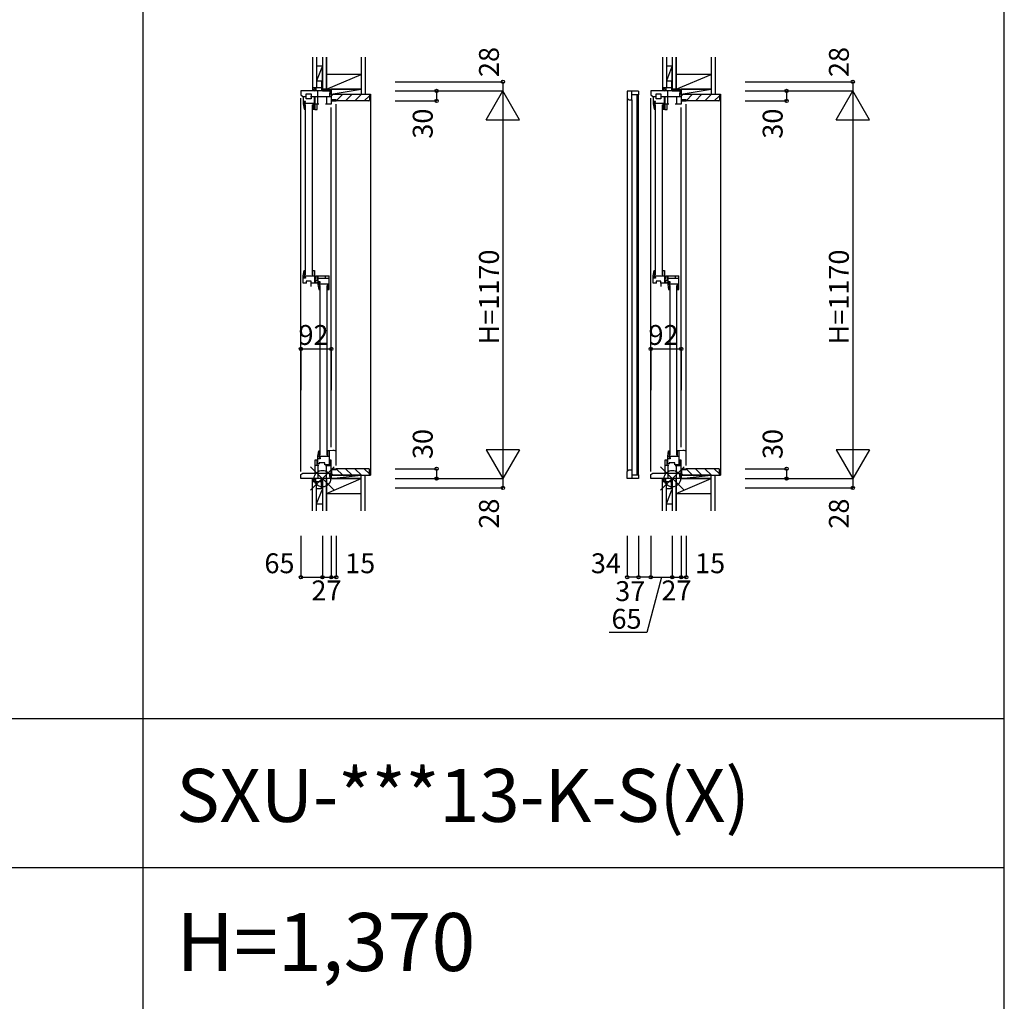
# Model space of a CAD drawing. Extents: x 0 to 27500, y 0 to 20000.
# Drawn here: x 14627 to 17600, y 11846 to 14809 of the extents above; entities that cross this region are included whole.
import ezdxf

# ---------------------------------------------------------------- set-up
doc = ezdxf.new("R2010")
doc.units = 0
doc.layers.get('0').update_dxf_attribs({"linetype": 'CONTINUOUS'})
for name, color, linetype in [('YKK_C1', 4, 'CONTINUOUS'), ('YKK_C2', 5, 'CONTINUOUS'), ('YKK_F1', 7, 'CONTINUOUS'), ('YKK_IN', 1, 'CONTINUOUS'), ('YKK_N1', 2, 'CONTINUOUS'), ('YKK_Z1', 7, 'CONTINUOUS')]:
    doc.layers.add(name, color=color, linetype=linetype)
doc.styles.add('EXTFONT', font='txt.shx', dxfattribs={"height": 60, "bigfont": 'EXTFONT'})
doc.styles.get("Standard").update_dxf_attribs({"font": 'txt.shx', "bigfont": 'bigfont.shx'})

msp = doc.modelspace()

# ---------------------------------------------------------------- linework, layer by layer
at = {"layer": 'YKK_C1'}
for p, q in [((15538.3, 14621.6), (15538.3, 14593.6)), ((15540.8, 14621.6), (15538.3, 14621.6)), ((16595, 14621.6), (16595, 14593.6)), ((16597.5, 14621.6), (16595, 14621.6)), ((15567.8, 14593.6), (15475.8, 14593.6)), ((15475.8, 14593.6), (15475.8, 14581.6)), ((15475.8, 14581.6), (15481.8, 14577.4)), ((15475.8, 13445.6), (15475.8, 14571.6)), ((15481.8, 14577.4), (15493.1, 14577.4)), ((15482.8, 14576.4), (15482.8, 14554.4)), ((15493.1, 14576.4), (15482.8, 14576.4)), ((15491.6, 14585.4), (15506.6, 14585.4)), ((15491.6, 14577.4), (15491.6, 14585.4)), ((15491.6, 14570.4), (15491.6, 14576.4)), ((15506.6, 14570.4), (15491.6, 14570.4)), ((15505.1, 14577.4), (15567.8, 14577.4)), ((15516.8, 14576.4), (15505.1, 14576.4)), ((15506.6, 14585.4), (15506.6, 14577.4)), ((15506.6, 14576.4), (15506.6, 14570.4)), ((15516.8, 14538.4), (15516.8, 14576.4)), ((15517.8, 14577.4), (15517.8, 14537.6)), ((15526.9, 14553.6), (15526.9, 14593.6)), ((15553.1, 14577.4), (15553.1, 14553.6)), ((15563.1, 14586.9), (15562.7, 14586.1)), ((15562.7, 14586.1), (15562.7, 14577.4)), ((15562.7, 14584.8), (15567.8, 14584.8)), ((15563.1, 14593.6), (15563.1, 14586.9)), ((15567.8, 14593.6), (15567.8, 14553.6)), ((16495.5, 14593.1), (16461.5, 14593.1)), ((16461.5, 14593.1), (16461.5, 14572.1)), ((16461.5, 14572.1), (16461.5, 13445.1)), ((16461.5, 14572.1), (16466.5, 14567.1)), ((16475.2, 14567.1), (16475.2, 14593.1)), ((16495.5, 14582.1), (16475.2, 14582.1)), ((16491.2, 13435.1), (16491.2, 14582.1)), ((16495.5, 14593.1), (16495.5, 14582.1)), ((16495.5, 13435.1), (16495.5, 14582.1)), ((16624.5, 14593.6), (16532.5, 14593.6)), ((16532.5, 14593.6), (16532.5, 14581.6)), ((16532.5, 14581.6), (16538.5, 14577.4)), ((16532.5, 13445.6), (16532.5, 14571.6)), ((16538.5, 14577.4), (16549.8, 14577.4)), ((16539.5, 14576.4), (16539.5, 14554.4)), ((16549.8, 14576.4), (16539.5, 14576.4)), ((16548.3, 14585.4), (16563.3, 14585.4)), ((16548.3, 14577.4), (16548.3, 14585.4)), ((16548.3, 14570.4), (16548.3, 14576.4)), ((16563.3, 14570.4), (16548.3, 14570.4)), ((16561.8, 14577.4), (16624.5, 14577.4)), ((16573.5, 14576.4), (16561.8, 14576.4)), ((16563.3, 14585.4), (16563.3, 14577.4)), ((16563.3, 14576.4), (16563.3, 14570.4)), ((16573.5, 14538.4), (16573.5, 14576.4)), ((16574.5, 14577.4), (16574.5, 14537.6)), ((16583.6, 14553.6), (16583.6, 14593.6)), ((16609.8, 14577.4), (16609.8, 14553.6)), ((16619.8, 14586.9), (16619.4, 14586.1)), ((16619.4, 14586.1), (16619.4, 14577.4)), ((16619.4, 14584.8), (16624.5, 14584.8)), ((16619.8, 14593.6), (16619.8, 14586.9)), ((16624.5, 14593.6), (16624.5, 14553.6)), ((15485.2, 14555.4), (15482.8, 14555.4)), ((15482.8, 14554.4), (15485.6, 14538.4)), ((15483.8, 14555.4), (15484.8, 14554.7)), ((15484.8, 14554.7), (15487.8, 14554.7)), ((15485.2, 14562.2), (15485.2, 14555.4)), ((15490, 14562.2), (15485.2, 14562.2)), ((15487.1, 14557.9), (15488.9, 14560.2)), ((15487.1, 14554.7), (15487.1, 14557.9)), ((15487.8, 14554.7), (15487.8, 14538.4)), ((15488.8, 14555.4), (15490, 14562.2)), ((15516.8, 14555.4), (15488.8, 14555.4)), ((15488.9, 14560.2), (15489.3, 14560.4)), ((15489, 14551.4), (15489, 14039)), ((15489.3, 14560.4), (15489.8, 14560.9)), ((15489.8, 14560.9), (15489.8, 14561.9)), ((15510.8, 14039), (15510.8, 14551.4)), ((15511.8, 14555.4), (15511.8, 14538.4)), ((15530.2, 14553.6), (15517.8, 14553.6)), ((15524.8, 14537.6), (15524.8, 14553.6)), ((15567.8, 14553.6), (15549.8, 14553.6)), ((15567.8, 14563.6), (15582.8, 14563.6)), ((15567.8, 13518.2), (15567.8, 14543.6)), ((15582.8, 14563.6), (15582.8, 14566.1)), ((15582.8, 13463.6), (15582.8, 14553.6)), ((16466.5, 14567.1), (16475.2, 14567.1)), ((16475.2, 14567.1), (16475.2, 13450.1)), ((16541.9, 14555.4), (16539.5, 14555.4)), ((16539.5, 14554.4), (16542.3, 14538.4)), ((16540.5, 14555.4), (16541.5, 14554.7)), ((16541.5, 14554.7), (16544.5, 14554.7)), ((16541.9, 14562.2), (16541.9, 14555.4)), ((16546.7, 14562.2), (16541.9, 14562.2)), ((16543.8, 14557.9), (16545.6, 14560.2)), ((16543.8, 14554.7), (16543.8, 14557.9)), ((16544.5, 14554.7), (16544.5, 14538.4)), ((16545.5, 14555.4), (16546.7, 14562.2)), ((16573.5, 14555.4), (16545.5, 14555.4)), ((16545.6, 14560.2), (16546, 14560.4)), ((16545.7, 14551.4), (16545.7, 14039)), ((16546, 14560.4), (16546.5, 14560.9)), ((16546.5, 14560.9), (16546.5, 14561.9)), ((16567.5, 14039), (16567.5, 14551.4)), ((16568.5, 14555.4), (16568.5, 14538.4)), ((16586.9, 14553.6), (16574.5, 14553.6)), ((16581.5, 14537.6), (16581.5, 14553.6)), ((16624.5, 14553.6), (16606.5, 14553.6)), ((16624.5, 14563.6), (16639.5, 14563.6)), ((16624.5, 13518.2), (16624.5, 14543.6)), ((16639.5, 14563.6), (16639.5, 14566.1)), ((16639.5, 13463.6), (16639.5, 14553.6)), ((15485.6, 14538.4), (15487.8, 14538.4)), ((15510.8, 14538.4), (15516.8, 14538.4)), ((15517.8, 14537.6), (15524.8, 14537.6)), ((16542.3, 14538.4), (16544.5, 14538.4)), ((16567.5, 14538.4), (16573.5, 14538.4)), ((16574.5, 14537.6), (16581.5, 14537.6)), ((15482.8, 14036), (15485.6, 14052)), ((15482.8, 14014), (15482.8, 14036)), ((15485.2, 14035), (15482.8, 14035)), ((15483.8, 14035), (15484.8, 14035.7)), ((15484.8, 14035.7), (15487.8, 14035.7)), ((15485.2, 14028.2), (15485.2, 14035)), ((15485.6, 14052), (15487.8, 14052)), ((15487.1, 14035.7), (15487.1, 14032.5)), ((15487.8, 14035.7), (15487.8, 14052)), ((15516.8, 14035), (15488.8, 14035)), ((15488.8, 14035), (15490, 14028.2)), ((15510.8, 14052), (15516.8, 14052)), ((15511.8, 14035), (15511.8, 14052)), ((15516.8, 14052), (15516.8, 14014)), ((15520.9, 14036), (15560.8, 14036)), ((15520.9, 14029.2), (15520.9, 14036)), ((15524.8, 14034.1), (15524.8, 14019.8)), ((15526.8, 14036), (15526.8, 14010)), ((15549, 14036), (15549, 14028.6)), ((15560.8, 13994), (15560.8, 14036)), ((16539.5, 14036), (16542.3, 14052)), ((16539.5, 14014), (16539.5, 14036)), ((16541.9, 14035), (16539.5, 14035)), ((16540.5, 14035), (16541.5, 14035.7)), ((16541.5, 14035.7), (16544.5, 14035.7)), ((16541.9, 14028.2), (16541.9, 14035)), ((16542.3, 14052), (16544.5, 14052)), ((16543.8, 14035.7), (16543.8, 14032.5)), ((16544.5, 14035.7), (16544.5, 14052)), ((16573.5, 14035), (16545.5, 14035)), ((16545.5, 14035), (16546.7, 14028.2)), ((16567.5, 14052), (16573.5, 14052)), ((16568.5, 14035), (16568.5, 14052)), ((16573.5, 14052), (16573.5, 14014)), ((16577.6, 14036), (16617.5, 14036)), ((16577.6, 14029.2), (16577.6, 14036)), ((16581.5, 14034.1), (16581.5, 14019.8)), ((16583.5, 14036), (16583.5, 14010)), ((16605.7, 14036), (16605.7, 14028.6)), ((16617.5, 13994), (16617.5, 14036)), ((15493.1, 14014), (15482.8, 14014)), ((15490, 14028.2), (15485.2, 14028.2)), ((15487.1, 14032.5), (15488.9, 14030.2)), ((15488.9, 14030.2), (15489.3, 14030)), ((15489.3, 14030), (15489.8, 14029.5)), ((15489.8, 14029.5), (15489.8, 14028.5)), ((15491.6, 14020), (15491.6, 14014)), ((15506.6, 14020), (15491.6, 14020)), ((15506.1, 14014), (15506.1, 14003)), ((15524.8, 14014), (15506.1, 14014)), ((15506.6, 14014), (15506.6, 14020)), ((15516.8, 14022.8), (15524.8, 14022.8)), ((15518.5, 14025.1), (15520.9, 14029.2)), ((15520.5, 14022.8), (15520.5, 14014)), ((15524.8, 14016.8), (15524.8, 14014)), ((15526.8, 14028.6), (15560.8, 14028.6)), ((15529.2, 14011), (15526.8, 14011)), ((15526.8, 14010), (15529.6, 13994)), ((15527.8, 14011), (15528.8, 14010.3)), ((15528.8, 14010.3), (15531.8, 14010.3)), ((15529.2, 14017.8), (15529.2, 14011)), ((15534, 14017.8), (15529.2, 14017.8)), ((15531.1, 14013.5), (15532.9, 14015.8)), ((15531.1, 14010.3), (15531.1, 14013.5)), ((15531.8, 14010.3), (15531.8, 13994)), ((15532.8, 14011), (15534, 14017.8)), ((15560.8, 14011), (15532.8, 14011)), ((15532.9, 14015.8), (15533.3, 14016)), ((15533, 14007), (15533, 13494.6)), ((15533.3, 14016), (15533.8, 14016.5)), ((15533.8, 14016.5), (15533.8, 14017.5)), ((15554.8, 13494.6), (15554.8, 14007)), ((15555.8, 14011), (15555.8, 13994)), ((16549.8, 14014), (16539.5, 14014)), ((16546.7, 14028.2), (16541.9, 14028.2)), ((16543.8, 14032.5), (16545.6, 14030.2)), ((16545.6, 14030.2), (16546, 14030)), ((16546, 14030), (16546.5, 14029.5)), ((16546.5, 14029.5), (16546.5, 14028.5)), ((16548.3, 14020), (16548.3, 14014)), ((16563.3, 14020), (16548.3, 14020)), ((16562.8, 14014), (16562.8, 14003)), ((16581.5, 14014), (16562.8, 14014)), ((16563.3, 14014), (16563.3, 14020)), ((16573.5, 14022.8), (16581.5, 14022.8)), ((16575.2, 14025.1), (16577.6, 14029.2)), ((16577.2, 14022.8), (16577.2, 14014)), ((16581.5, 14016.8), (16581.5, 14014)), ((16583.5, 14028.6), (16617.5, 14028.6)), ((16585.9, 14011), (16583.5, 14011)), ((16583.5, 14010), (16586.3, 13994)), ((16584.5, 14011), (16585.5, 14010.3)), ((16585.5, 14010.3), (16588.5, 14010.3)), ((16585.9, 14017.8), (16585.9, 14011)), ((16590.7, 14017.8), (16585.9, 14017.8)), ((16587.8, 14013.5), (16589.6, 14015.8)), ((16587.8, 14010.3), (16587.8, 14013.5)), ((16588.5, 14010.3), (16588.5, 13994)), ((16589.5, 14011), (16590.7, 14017.8)), ((16617.5, 14011), (16589.5, 14011)), ((16589.6, 14015.8), (16590, 14016)), ((16589.7, 14007), (16589.7, 13494.6)), ((16590, 14016), (16590.5, 14016.5)), ((16590.5, 14016.5), (16590.5, 14017.5)), ((16611.5, 13494.6), (16611.5, 14007)), ((16612.5, 14011), (16612.5, 13994)), ((15529.6, 13994), (15531.8, 13994)), ((15554.8, 13994), (15560.8, 13994)), ((16586.3, 13994), (16588.5, 13994)), ((16611.5, 13994), (16617.5, 13994)), ((15526.8, 13491.6), (15529.6, 13507.6)), ((15529.6, 13507.6), (15531.8, 13507.6)), ((15531.8, 13491.3), (15531.8, 13507.6)), ((15555.8, 13507.6), (15555.8, 13490.6)), ((15560.8, 13507.6), (15560.8, 13465.6)), ((16583.5, 13491.6), (16586.3, 13507.6)), ((16586.3, 13507.6), (16588.5, 13507.6)), ((16588.5, 13491.3), (16588.5, 13507.6)), ((16612.5, 13507.6), (16612.5, 13490.6)), ((16617.5, 13507.6), (16617.5, 13465.6)), ((15517.8, 13479.6), (15517.8, 13439.8)), ((15524.8, 13479.6), (15517.8, 13479.6)), ((15524.8, 13463.6), (15524.8, 13479.6)), ((15526.8, 13468.4), (15526.8, 13491.6)), ((15526.8, 13490.6), (15527.8, 13490.6)), ((15534, 13483.8), (15526.8, 13483.8)), ((15527.8, 13490.6), (15528.8, 13491.3)), ((15528.8, 13491.3), (15531.8, 13491.3)), ((15531.1, 13491.3), (15531.1, 13488.1)), ((15531.1, 13488.1), (15532.9, 13485.8)), ((15531.1, 13471.6), (15531.1, 13468.4)), ((15548.3, 13471.6), (15531.1, 13471.6)), ((15532.8, 13490.6), (15534, 13483.8)), ((15560.8, 13490.6), (15532.8, 13490.6)), ((15532.9, 13485.8), (15533.3, 13485.6)), ((15533.3, 13485.6), (15533.8, 13485.1)), ((15533.8, 13485.1), (15533.8, 13484.1)), ((15548.3, 13465.6), (15548.3, 13471.6)), ((15562.3, 13479.6), (15562.3, 13463.6)), ((15567.8, 13479.6), (15562.3, 13479.6)), ((15567.8, 13423.6), (15567.8, 13479.6)), ((16574.5, 13479.6), (16574.5, 13439.8)), ((16581.5, 13479.6), (16574.5, 13479.6)), ((16581.5, 13463.6), (16581.5, 13479.6)), ((16583.5, 13468.4), (16583.5, 13491.6)), ((16583.5, 13490.6), (16584.5, 13490.6)), ((16590.7, 13483.8), (16583.5, 13483.8)), ((16584.5, 13490.6), (16585.5, 13491.3)), ((16585.5, 13491.3), (16588.5, 13491.3)), ((16587.8, 13491.3), (16587.8, 13488.1)), ((16587.8, 13488.1), (16589.6, 13485.8)), ((16587.8, 13471.6), (16587.8, 13468.4)), ((16605, 13471.6), (16587.8, 13471.6)), ((16589.5, 13490.6), (16590.7, 13483.8)), ((16617.5, 13490.6), (16589.5, 13490.6)), ((16589.6, 13485.8), (16590, 13485.6)), ((16590, 13485.6), (16590.5, 13485.1)), ((16590.5, 13485.1), (16590.5, 13484.1)), ((16605, 13465.6), (16605, 13471.6)), ((16619, 13479.6), (16619, 13463.6)), ((16624.5, 13479.6), (16619, 13479.6)), ((16624.5, 13423.6), (16624.5, 13479.6)), ((15475.8, 13435.6), (15481.8, 13439.8)), ((15481.8, 13439.8), (15567.8, 13439.8)), ((15530.2, 13463.6), (15517.8, 13463.6)), ((15532.5, 13468.4), (15526.8, 13468.4)), ((15526.9, 13463.6), (15526.9, 13423.6)), ((15560.8, 13465.6), (15548.3, 13465.6)), ((15549.8, 13463.6), (15567.8, 13463.6)), ((15553.1, 13423.6), (15553.1, 13463.6)), ((15562.7, 13439.8), (15562.7, 13431.1)), ((15567.8, 13453.6), (15582.8, 13453.6)), ((15582.8, 13453.6), (15582.8, 13451.1)), ((16461.5, 13445.1), (16466.5, 13450.1)), ((16461.5, 13424.1), (16461.5, 13445.1)), ((16466.5, 13450.1), (16475.2, 13450.1)), ((16475.2, 13450.1), (16475.2, 13424.1)), ((16532.5, 13435.6), (16538.5, 13439.8)), ((16538.5, 13439.8), (16624.5, 13439.8)), ((16586.9, 13463.6), (16574.5, 13463.6)), ((16589.2, 13468.4), (16583.5, 13468.4)), ((16583.6, 13463.6), (16583.6, 13423.6)), ((16617.5, 13465.6), (16605, 13465.6)), ((16606.5, 13463.6), (16624.5, 13463.6)), ((16609.8, 13423.6), (16609.8, 13463.6)), ((16619.4, 13439.8), (16619.4, 13431.1)), ((16624.5, 13453.6), (16639.5, 13453.6)), ((16639.5, 13453.6), (16639.5, 13451.1)), ((15475.8, 13423.6), (15475.8, 13435.6)), ((15567.8, 13423.6), (15475.8, 13423.6)), ((15538.3, 13395.6), (15538.3, 13423.6)), ((15562.7, 13432.4), (15567.8, 13432.4)), ((15562.7, 13431.1), (15563.1, 13430.3)), ((15563.1, 13430.3), (15563.1, 13423.6)), ((16495.5, 13424.1), (16461.5, 13424.1)), ((16475.2, 13435.1), (16495.5, 13435.1)), ((16495.5, 13435.1), (16495.5, 13424.1)), ((16532.5, 13423.6), (16532.5, 13435.6)), ((16624.5, 13423.6), (16532.5, 13423.6)), ((16595, 13395.6), (16595, 13423.6)), ((16619.4, 13432.4), (16624.5, 13432.4)), ((16619.4, 13431.1), (16619.8, 13430.3)), ((16619.8, 13430.3), (16619.8, 13423.6)), ((15540.8, 13395.6), (15538.3, 13395.6)), ((16597.5, 13395.6), (16595, 13395.6))]:
    msp.add_line(p, q, dxfattribs=at)
at = {"layer": 'YKK_C1', "linetype": 'ByBlock'}
for p, q in [((15560.8, 13507.6), (15554.8, 13507.6)), ((15572.8, 13508.7), (15560.8, 13507.6)), ((15580.8, 13506.4), (15580.2, 13507.3)), ((16617.5, 13507.6), (16611.5, 13507.6)), ((16629.5, 13508.7), (16617.5, 13507.6)), ((16637.5, 13506.4), (16636.9, 13507.3))]:
    msp.add_line(p, q, dxfattribs=at)
for centre in [(15573.4, 13491.7), (16630.1, 13491.7)]:
    msp.add_arc(centre, 17, 66.4087, 92.2136, dxfattribs=at)
at = {"layer": 'YKK_C2', "linetype": 'Continuous', "ltscale": 1.5}
for p, q in [((15522.8, 14603.6), (15510.8, 14603.6)), ((15510.8, 14603.6), (15510.8, 14593.6)), ((15523.8, 14603.6), (15510.8, 14603.6)), ((15510.8, 14594.8), (15519.6, 14603.6)), ((15510.8, 14600.4), (15514, 14603.6)), ((15515.3, 14593.6), (15520.8, 14599.1)), ((15520.8, 14603.6), (15520.8, 14593.6)), ((16579.5, 14603.6), (16567.5, 14603.6)), ((16567.5, 14603.6), (16567.5, 14593.6)), ((16580.5, 14603.6), (16567.5, 14603.6)), ((16567.5, 14594.8), (16576.3, 14603.6)), ((16567.5, 14600.4), (16570.7, 14603.6)), ((16572, 14593.6), (16577.5, 14599.1)), ((16577.5, 14603.6), (16577.5, 14593.6)), ((15682.8, 14583.6), (15685.8, 14583.6)), ((15685.8, 14583.6), (15685.8, 13433.6)), ((16739.5, 14583.6), (16742.5, 14583.6)), ((16742.5, 14583.6), (16742.5, 13433.6)), ((15510.8, 13413.6), (15510.8, 13423.6)), ((15510.8, 13414.8), (15519.6, 13423.6)), ((15510.8, 13420.4), (15514, 13423.6)), ((15522.8, 13413.6), (15510.8, 13413.6)), ((15515.3, 13413.6), (15520.8, 13419.1)), ((15520.8, 13413.6), (15520.8, 13423.6)), ((15682.8, 13433.6), (15685.8, 13433.6)), ((16567.5, 13413.6), (16567.5, 13423.6)), ((16567.5, 13414.8), (16576.3, 13423.6)), ((16567.5, 13420.4), (16570.7, 13423.6)), ((16579.5, 13413.6), (16567.5, 13413.6)), ((16572, 13413.6), (16577.5, 13419.1)), ((16577.5, 13413.6), (16577.5, 13423.6)), ((16739.5, 13433.6), (16742.5, 13433.6))]:
    msp.add_line(p, q, dxfattribs=at)
at = {"layer": 'YKK_C2'}
for p, q in [((15568.8, 14578.6), (15573.8, 14583.6)), ((15582.8, 14564.3), (15602.1, 14583.6)), ((15610.4, 14563.6), (15630.4, 14583.6)), ((15638.7, 14563.6), (15658.7, 14583.6)), ((15667, 14563.6), (15682.8, 14579.4)), ((16625.5, 14578.6), (16630.5, 14583.6)), ((16639.5, 14564.3), (16658.8, 14583.6)), ((16667.1, 14563.6), (16687.1, 14583.6)), ((16695.4, 14563.6), (16715.4, 14583.6)), ((16723.7, 14563.6), (16739.5, 14579.4)), ((15582.8, 13453), (15602.1, 13433.6)), ((15610.4, 13453.6), (15630.4, 13433.6)), ((15638.7, 13453.6), (15658.7, 13433.6)), ((15667, 13453.6), (15682.8, 13437.8)), ((16639.5, 13453), (16658.8, 13433.6)), ((16667.1, 13453.6), (16687.1, 13433.6)), ((16695.4, 13453.6), (16715.4, 13433.6)), ((16723.7, 13453.6), (16739.5, 13437.8)), ((15568.8, 13438.7), (15573.8, 13433.6)), ((16625.5, 13438.7), (16630.5, 13433.6))]:
    msp.add_line(p, q, dxfattribs=at)
at = {"layer": 'YKK_C2', "linetype": 'ByBlock', "lineweight": -2, "ltscale": 0.5}
for p, q in [((15568.8, 14583.6), (15682.8, 14583.6)), ((15568.8, 14568.6), (15568.8, 14583.6)), ((15682.8, 14583.6), (15682.8, 14565.6)), ((16625.5, 14583.6), (16739.5, 14583.6)), ((16625.5, 14568.6), (16625.5, 14583.6)), ((16739.5, 14583.6), (16739.5, 14565.6)), ((15570.8, 14566.6), (15568.8, 14568.6)), ((15582.8, 14566.6), (15570.8, 14566.6)), ((15582.8, 14563.6), (15582.8, 14566.6)), ((15680.8, 14563.6), (15582.8, 14563.6)), ((16627.5, 14566.6), (16625.5, 14568.6)), ((16639.5, 14566.6), (16627.5, 14566.6)), ((16639.5, 14563.6), (16639.5, 14566.6)), ((16737.5, 14563.6), (16639.5, 14563.6)), ((15570.8, 13450.6), (15568.8, 13448.6)), ((15568.8, 13448.6), (15568.8, 13433.6)), ((15582.8, 13450.6), (15570.8, 13450.6)), ((15680.8, 13453.6), (15582.8, 13453.6)), ((15582.8, 13453.6), (15582.8, 13450.6)), ((15682.8, 13433.6), (15682.8, 13451.6)), ((16627.5, 13450.6), (16625.5, 13448.6)), ((16625.5, 13448.6), (16625.5, 13433.6)), ((16639.5, 13450.6), (16627.5, 13450.6)), ((16737.5, 13453.6), (16639.5, 13453.6)), ((16639.5, 13453.6), (16639.5, 13450.6)), ((16739.5, 13433.6), (16739.5, 13451.6)), ((15568.8, 13433.6), (15682.8, 13433.6)), ((16625.5, 13433.6), (16739.5, 13433.6))]:
    msp.add_line(p, q, dxfattribs=at)
for centre, start, end in [((15680.8, 14565.6), 270, 360), ((16737.5, 14565.6), 270, 360), ((15680.8, 13451.6), 0, 90), ((16737.5, 13451.6), 0, 90)]:
    msp.add_arc(centre, 2, start, end, dxfattribs=at)
at = {"layer": 'YKK_F1', "color": 7}
for p, q in [((15000, 0), (15000, 19500)), ((17600, 0), (17600, 19500)), ((0, 12700), (17600, 12700)), ((0, 12250), (17600, 12250))]:
    msp.add_line(p, q, dxfattribs=at)
at = {"layer": 'YKK_IN', "linetype": 'Continuous'}
for p, q in [((15576.1, 13459), (15505.4, 13388.3)), ((15576.1, 13388.3), (15505.4, 13459)), ((16632.8, 13459), (16562.1, 13388.3)), ((16632.8, 13388.3), (16562.1, 13459))]:
    msp.add_line(p, q, dxfattribs=at)
for centre in [(15540.8, 13423.6), (16597.5, 13423.6)]:
    msp.add_circle(centre, 25, dxfattribs=at)
at = {"layer": 'YKK_N1', "linetype": 'Continuous'}
for p, q in [((15760.8, 14621.6), (16085.8, 14621.6)), ((16085.8, 14621.6), (16085.8, 14593.6)), ((16817.5, 14621.6), (17142.5, 14621.6)), ((17142.5, 14621.6), (17142.5, 14593.6)), ((15760.8, 14593.6), (16085.8, 14593.6)), ((15885.8, 14593.6), (15885.8, 14563.6)), ((16035.8, 14507), (16085.8, 14593.6)), ((16085.8, 14593.6), (16085.8, 13423.6)), ((16135.8, 14507), (16085.8, 14593.6)), ((16817.5, 14593.6), (17142.5, 14593.6)), ((16942.5, 14593.6), (16942.5, 14563.6)), ((17092.5, 14507), (17142.5, 14593.6)), ((17142.5, 14593.6), (17142.5, 13423.6)), ((17192.5, 14507), (17142.5, 14593.6)), ((15760.8, 14563.6), (15885.8, 14563.6)), ((16817.5, 14563.6), (16942.5, 14563.6)), ((16035.8, 14507), (16135.8, 14507)), ((17092.5, 14507), (17192.5, 14507)), ((15475.8, 13815.2), (15567.8, 13815.2)), ((15475.8, 13815.2), (15475.8, 13690.2)), ((15567.8, 13815.2), (15567.8, 13690.2)), ((16532.5, 13815.2), (16624.5, 13815.2)), ((16532.5, 13815.2), (16532.5, 13690.2)), ((16624.5, 13815.2), (16624.5, 13690.2)), ((16035.8, 13510.2), (16085.8, 13423.6)), ((16135.8, 13510.2), (16035.8, 13510.2)), ((16135.8, 13510.2), (16085.8, 13423.6)), ((17092.5, 13510.2), (17142.5, 13423.6)), ((17192.5, 13510.2), (17092.5, 13510.2)), ((17192.5, 13510.2), (17142.5, 13423.6)), ((15760.8, 13453.6), (15885.8, 13453.6)), ((15885.8, 13453.6), (15885.8, 13423.6)), ((16817.5, 13453.6), (16942.5, 13453.6)), ((16942.5, 13453.6), (16942.5, 13423.6)), ((15760.8, 13423.6), (16085.8, 13423.6)), ((16085.8, 13423.6), (16085.8, 13395.6)), ((16817.5, 13423.6), (17142.5, 13423.6)), ((17142.5, 13423.6), (17142.5, 13395.6)), ((15760.8, 13395.6), (16085.8, 13395.6)), ((16817.5, 13395.6), (17142.5, 13395.6)), ((15475.8, 13251.1), (15475.8, 13126.1)), ((15540.8, 13251.1), (15540.8, 13126.1)), ((15567.8, 13251.1), (15567.8, 13126.1)), ((15582.8, 13251.1), (15582.8, 13126.1)), ((16461.5, 13251.1), (16461.5, 13126.1)), ((16495.5, 13251.1), (16495.5, 13126.1)), ((16532.5, 13251.1), (16532.5, 13126.1)), ((16597.5, 13251.1), (16597.5, 13126.1)), ((16624.5, 13251.1), (16624.5, 13126.1)), ((16639.5, 13251.1), (16639.5, 13126.1)), ((15475.8, 13126.1), (15540.8, 13126.1)), ((15540.8, 13126.1), (15567.8, 13126.1)), ((16532.5, 13126.1), (16597.5, 13126.1)), ((16597.5, 13126.1), (16624.5, 13126.1))]:
    msp.add_line(p, q, dxfattribs=at)
at = {"layer": 'YKK_N1'}
for p, q in [((15567.8, 13126.1), (15582.8, 13126.1)), ((16495.5, 13126.1), (16461.5, 13126.1)), ((16532.5, 13126.1), (16495.5, 13126.1)), ((16565, 13126.1), (16520.3, 12959.4)), ((16624.5, 13126.1), (16639.5, 13126.1)), ((16520.3, 12959.4), (16406.7, 12959.4))]:
    msp.add_line(p, q, dxfattribs=at)
at = {"layer": 'YKK_N1', "linetype": 'Continuous'}
for centre in [(16085.8, 14621.6), (17142.5, 14621.6), (15885.8, 14593.6), (16942.5, 14593.6), (15885.8, 14563.6), (16942.5, 14563.6), (15475.8, 13815.2), (15567.8, 13815.2), (16532.5, 13815.2), (16624.5, 13815.2), (15885.8, 13453.6), (16942.5, 13453.6), (15885.8, 13423.6), (16942.5, 13423.6), (16085.8, 13395.6), (17142.5, 13395.6), (15475.8, 13126.1), (15540.8, 13126.1), (15567.8, 13126.1), (15582.8, 13126.1), (16461.5, 13126.1), (16495.5, 13126.1), (16532.5, 13126.1), (16597.5, 13126.1), (16624.5, 13126.1), (16639.5, 13126.1)]:
    msp.add_circle(centre, 5, dxfattribs=at)
at = {"layer": 'YKK_Z1', "linetype": 'Continuous', "ltscale": 1.5}
for p, q in [((15510.8, 14696.1), (15510.8, 14603.6)), ((15522.8, 14696.1), (15522.8, 14603.6)), ((15540.8, 14696.1), (15540.8, 14598.6)), ((15552.8, 14643.6), (15552.8, 14696.1)), ((15552.8, 14696.1), (15552.8, 14643.6)), ((15552.8, 14598.6), (15552.8, 14696.1)), ((15657.8, 14696.1), (15657.8, 14583.6)), ((15670.3, 14696.1), (15670.3, 14583.6)), ((16567.5, 14696.1), (16567.5, 14603.6)), ((16579.5, 14696.1), (16579.5, 14603.6)), ((16597.5, 14696.1), (16597.5, 14598.6)), ((16609.5, 14643.6), (16609.5, 14696.1)), ((16609.5, 14696.1), (16609.5, 14643.6)), ((16609.5, 14598.6), (16609.5, 14696.1)), ((16714.5, 14696.1), (16714.5, 14583.6)), ((16727, 14696.1), (16727, 14583.6)), ((15522.8, 14669.6), (15538.8, 14669.6)), ((15522.8, 14669.6), (15522.8, 14624.6)), ((15538.8, 14664.6), (15522.8, 14624.6)), ((15540.8, 14624.6), (15540.8, 14669.6)), ((16579.5, 14669.6), (16595.5, 14669.6)), ((16579.5, 14669.6), (16579.5, 14624.6)), ((16595.5, 14664.6), (16579.5, 14624.6)), ((16597.5, 14624.6), (16597.5, 14669.6)), ((15657.8, 14643.6), (15552.8, 14643.6)), ((15552.8, 14643.6), (15552.8, 14598.6)), ((15552.8, 14598.6), (15657.8, 14643.6)), ((16714.5, 14643.6), (16609.5, 14643.6)), ((16609.5, 14643.6), (16609.5, 14598.6)), ((16609.5, 14598.6), (16714.5, 14643.6)), ((15522.8, 14624.6), (15538.8, 14624.6)), ((15538.3, 14603.6), (15523.8, 14603.6)), ((15538.3, 14603.6), (15538.3, 14594.1)), ((16579.5, 14624.6), (16595.5, 14624.6)), ((16595, 14603.6), (16580.5, 14603.6)), ((16595, 14603.6), (16595, 14594.1)), ((15540.8, 14598.6), (15540.8, 14593.6)), ((15540.8, 14598.6), (15567.8, 14598.6)), ((15540.8, 14593.6), (15567.8, 14598.6)), ((15552.8, 14598.6), (15540.8, 14598.6)), ((15540.8, 14593.6), (15567.8, 14593.6)), ((15552.8, 14598.6), (15657.8, 14598.6)), ((15567.8, 14593.6), (15567.8, 14598.6)), ((16597.5, 14598.6), (16597.5, 14593.6)), ((16597.5, 14598.6), (16624.5, 14598.6)), ((16597.5, 14593.6), (16624.5, 14598.6)), ((16609.5, 14598.6), (16597.5, 14598.6)), ((16597.5, 14593.6), (16624.5, 14593.6)), ((16609.5, 14598.6), (16714.5, 14598.6)), ((16624.5, 14593.6), (16624.5, 14598.6)), ((15510.8, 13326.1), (15510.8, 13413.6)), ((15523.8, 13413.6), (15510.8, 13413.6)), ((15522.8, 13326.1), (15522.8, 13413.6)), ((15535.8, 13413.6), (15523.8, 13413.6)), ((15552.8, 13423.6), (15540.8, 13423.6)), ((15540.8, 13423.6), (15540.8, 13326.1)), ((15657.8, 13423.6), (15552.8, 13423.6)), ((15552.8, 13423.6), (15552.8, 13378.6)), ((15552.8, 13378.6), (15657.8, 13423.6)), ((15552.8, 13326.1), (15552.8, 13423.6)), ((15657.8, 13326.1), (15657.8, 13433.6)), ((15670.3, 13326.1), (15670.3, 13433.6)), ((16567.5, 13326.1), (16567.5, 13413.6)), ((16580.5, 13413.6), (16567.5, 13413.6)), ((16579.5, 13326.1), (16579.5, 13413.6)), ((16592.5, 13413.6), (16580.5, 13413.6)), ((16609.5, 13423.6), (16597.5, 13423.6)), ((16597.5, 13423.6), (16597.5, 13326.1)), ((16714.5, 13423.6), (16609.5, 13423.6)), ((16609.5, 13423.6), (16609.5, 13378.6)), ((16609.5, 13378.6), (16714.5, 13423.6)), ((16609.5, 13326.1), (16609.5, 13423.6)), ((16714.5, 13326.1), (16714.5, 13433.6)), ((16727, 13326.1), (16727, 13433.6)), ((15539.8, 13392.6), (15522.8, 13392.6)), ((15522.8, 13347.6), (15539.8, 13390.1)), ((16596.5, 13392.6), (16579.5, 13392.6)), ((16579.5, 13347.6), (16596.5, 13390.1)), ((15552.8, 13378.6), (15657.8, 13378.6)), ((15552.8, 13378.6), (15552.8, 13326.1)), ((16609.5, 13378.6), (16714.5, 13378.6)), ((16609.5, 13378.6), (16609.5, 13326.1)), ((15522.8, 13347.6), (15540.8, 13347.6)), ((16579.5, 13347.6), (16597.5, 13347.6))]:
    msp.add_line(p, q, dxfattribs=at)
at = {"layer": 'YKK_Z1', "ltscale": 1.5}
for p, q in [((15657.8, 14598.6), (15567.8, 14598.6)), ((15567.8, 14598.6), (15567.8, 14583.6)), ((15567.8, 14583.6), (15657.8, 14598.6)), ((15567.8, 14583.6), (15657.8, 14583.6)), ((16714.5, 14598.6), (16624.5, 14598.6)), ((16624.5, 14598.6), (16624.5, 14583.6)), ((16624.5, 14583.6), (16714.5, 14598.6)), ((16624.5, 14583.6), (16714.5, 14583.6)), ((15657.8, 13433.6), (15567.8, 13433.6)), ((15567.8, 13433.6), (15567.8, 13423.6)), ((15567.8, 13423.6), (15657.8, 13433.6)), ((15567.8, 13423.6), (15657.8, 13423.6)), ((16714.5, 13433.6), (16624.5, 13433.6)), ((16624.5, 13433.6), (16624.5, 13423.6)), ((16624.5, 13423.6), (16714.5, 13433.6)), ((16624.5, 13423.6), (16714.5, 13423.6))]:
    msp.add_line(p, q, dxfattribs=at)

# ---------------------------------------------------------------- texts
at = {"style": 'EXTFONT'}
for s, height, p in [('SXU-***13-K-S(X)', 160, (15100, 12387.5)), ('H=1,370', 175, (15100, 11937.5))]:
    msp.add_text(s, height=height, dxfattribs=at).set_placement(p)
at = {"layer": 'YKK_N1', "linetype": 'Continuous'}
for s, p in [('28', (16073.8, 14635.6)), ('28', (17130.5, 14635.6)), ('30', (15873.8, 14449.6)), ('30', (16930.5, 14449.6)), ('H=1170', (16073.8, 13828.3)), ('H=1170', (17130.5, 13828.3)), ('30', (15873.8, 13482.6)), ('30', (16930.5, 13482.6)), ('28', (16073.8, 13272.6)), ('28', (17130.5, 13272.6))]:
    msp.add_text(s, height=60, rotation=90, dxfattribs=at).set_placement(p)
for s, p in [('92', (15468.6, 13827.2)), ('92', (16525.4, 13827.2)), ('65', (15365.8, 13138.1)), ('15', (15609.5, 13138.1)), ('34', (16351.5, 13138.1)), ('15', (16666.2, 13138.1)), ('27', (15507.7, 13056.2)), ('37', (16425, 13054.1)), ('27', (16564.4, 13056.2)), ('65', (16413.8, 12970.5))]:
    msp.add_text(s, height=60, dxfattribs=at).set_placement(p)

doc.saveas('drawing.dxf')
